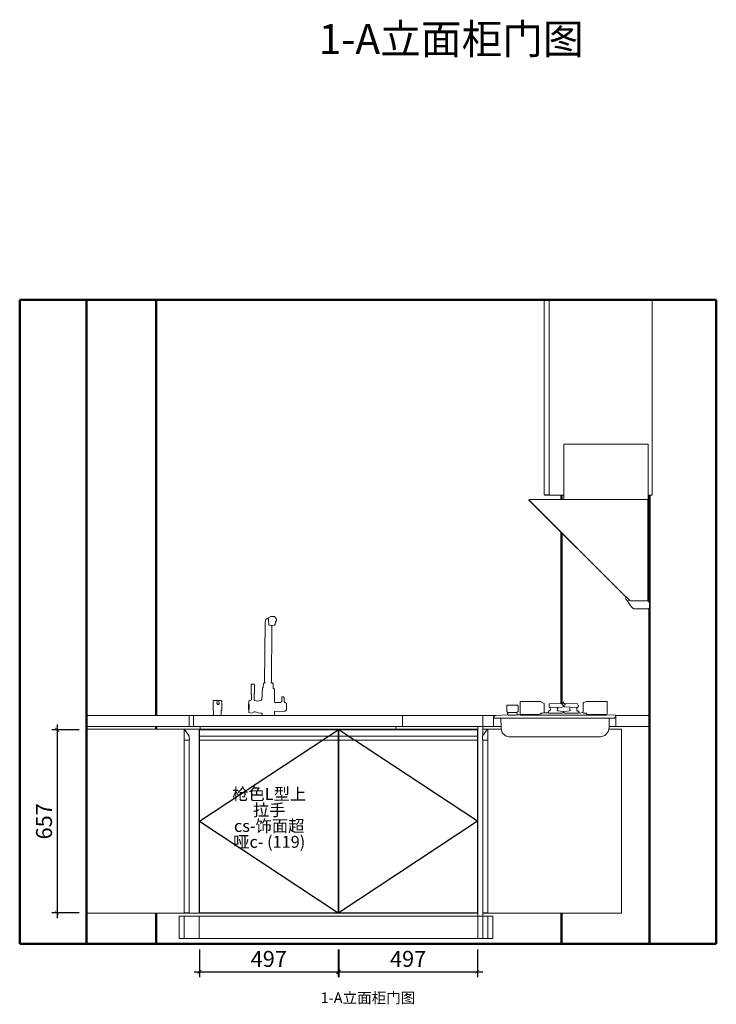
# Model space of a CAD drawing. Units: inches. Extents: x 1426 to 54987, y -62424 to -32380.
# Drawn here: x 20384 to 22884, y -37504 to -33973 of the extents above; entities that cross this region are included whole.
import ezdxf

# ---------------------------------------------------------------- set-up
doc = ezdxf.new("R2010")
doc.units = ezdxf.units.IN
doc.linetypes.add('ACAD_ISO07W100', pattern=[3, 0, -3])
doc.layers.get('0').update_dxf_attribs({"lineweight": 13})
for name, color, linetype, lineweight in [('BS-承重墙柱', 7, 'Continuous', 50), ('BS-非承重墙', 7, 'Continuous', 50), ('DS-定制五金', 2, 'Continuous', 13), ('DS-定制台面', 7, 'Continuous', 13), ('DS-定制柜体', 4, 'Continuous', 13), ('DS-定制柜门', 30, 'Continuous', 13), ('SH-文字标注', 2, 'Continuous', 13)]:
    doc.layers.add(name, color=color, linetype=linetype, lineweight=lineweight)
doc.layers.add('SH-尺寸标注', color=32, linetype='Continuous')
doc.layers.add('SH-符号标注', color=2, linetype='Continuous')
doc.styles.add('defaultTagTextStyle_133.92857142857142_ZH', font='txt', dxfattribs={"height": 133.928571})
doc.styles.add('T_12_2', font='txt', dxfattribs={"height": 57.44105})
doc.styles.add('T_6_1', font='txt', dxfattribs={"height": 53.571429})
doc.dimstyles.new('D_8_1.4', dxfattribs={"dimtxt": 57.14286, "dimasz": 14.285715, "dimexe": 19.04762, "dimexo": 0, "dimgap": 0, "dimtad": 1, "dimdec": 0, "dimzin": 1, "dimdsep": 46, "dimtxsty": 'Standard', "dimblk": 'ARCHTICK', "dimcen": 0.09, "dimdle": 19.04762, "dimclrd": 252, "dimclre": 252, "dimclrt": 134, "dimadec": 0, "dimazin": 0, "dimtfac": 1, "dimtdec": 4, "dimtix": 1, "dimtmove": 2, "dimatfit": 3, "dimfxl": 80.000002, "dimfxlon": 1, "dimtolj": 1, "dimtzin": 0, "dimarcsym": 0})

# ---------------------------------------------------------------- blocks, each defined once
blk = doc.blocks.new('LEGEND_3de4b4fdaf4ce0583524312cd76897a4_4a54945faffe4cedb3c6928e225a0820')
at = {"color": 7, "linetype": 'ACAD_ISO07W100', "ltscale": 24}
blk.add_wipeout([(37, 362.2), (45, 366.2), (79, 366.2), (85, 370.2), (93, 378.2), (93, 390.2), (91, 398.2), (91, 424.2), (98, 429.2), (118, 429.2), (122, 421.2), (122, 397.2), (120, 389.2), (120, 377.2), (125, 371.2), (133, 366.2), (259, 366.2), (265, 372.2), (266, 380.2), (258, 384.2), (250, 385.2), (242, 389.2), (232, 384.2), (224, 384.2), (219, 391.2), (218, 415.2), (219, 423.2), (228, 432.2), (229, 440.2), (229, 450.2), (228, 484.2), (236, 488.2), (240, 480.2), (240, 456.2), (239, 448.2), (239, 434.2), (244, 428.2), (252, 427.2), (260, 428.2), (266, 433.2), (267, 441.2), (267, 451.2), (268, 459.2), (268, 473.2), (271, 481.2), (272, 489.2), (276, 497.2), (276, 599.2), (277, 607.2), (277, 711.2), (280, 719.2), (286, 723.2), (292, 728.2), (300, 731.2), (308, 731.2), (314, 727.2), (319, 719.2), (315, 711.2), (314, 703.2), (306, 698.2), (302, 690.2), (302, 596.2), (301, 588.2), (301, 494.2), (307, 488.2), (307, 474.2), (311, 466.2), (311, 428.2), (318, 422.2), (332, 422.2), (338, 429.2), (338, 437.2), (346, 437.2), (346, 427.2), (354, 419.2), (355, 395.2), (347, 390.2), (317, 390.2), (311, 383.2), (311, 373.2), (317, 367.2), (325, 366.2), (755, 366.2), (755, 358.2), (747, 353.2), (747, 263.2), (748, 247.2), (747, 239.2), (747, 167.2), (743, 161.2), (737, 157.2), (731, 151.2), (731, 27.2), (725, 21.2), (717, 19.2), (677, 19.2), (669, 24.2), (668, 90.2), (667, 150.2), (660, 156.2), (654, 149.2), (654, 29.2), (649, 23.2), (641, 19.2), (599, 19.2), (591, 26.2), (591, 90.2), (590, 150.2), (583, 156.2), (576, 150.2), (576, 28.2), (569, 21.2), (561, 19.2), (523, 19.2), (517, 23.2), (514, 31.2), (514, 89.2), (513, 151.2), (505, 156.2), (499, 149.2), (499, 29.2), (492, 21.2), (484, 19.2), (446, 19.2), (438, 23.2), (436, 31.2), (436, 83.2), (435, 137.2), (428, 143.2), (421, 137.2), (421, 27.2), (415, 21.2), (407, 19.2), (367, 19.2), (361, 23.2), (359, 31.2), (359, 137.2), (354, 143.2), (348, 149.2), (342, 156.2), (52, 156.2), (46, 162.2), (45, 354.2), (45, 354.2)], dxfattribs=at).dxf.layer = 'DS-定制五金'
at = {"layer": 'DS-定制五金', "color": 2, "linetype": 'Continuous', "ltscale": 2, "flags": 128}
for points in [[(279, 492), (276, 492), (277.5, 710), (280.1, 719.5), (287, 724), (298.1, 730.8), (311, 730), (318.2, 720.8), (319, 717), (318.3, 715.9), (315.4, 709.9), (314, 702), (311, 699.4), (302, 698), (298.9, 698.6), (292, 699), (290, 701), (291, 702), (290.4, 714.1), (290, 721), (287, 723), (287, 724)], [(298, 492), (301, 492), (302, 698)], [(86, 370), (83, 368), (80, 366.5), (21, 366), (21, 360), (22, 359), (45, 358), (46, 359), (744, 359), (747, 358), (767, 359.5), (771, 364), (769, 366), (317, 366.5), (313, 369.9), (313, 370), (312.8, 370.8), (311, 373), (311, 390), (349, 390.5), (355, 396), (355, 418), (348.9, 422.7), (347.9, 422.8), (346, 424), (346, 440), (344, 442), (338, 442), (338, 426), (333, 422), (314, 422), (312, 423), (311, 424), (311, 470), (307, 474), (307, 489), (304, 492), (301, 492)], [(276, 492), (273.1, 491.6), (271.5, 490), (270.5, 476), (269, 474), (268, 473), (266.5, 432), (266, 431), (251.1, 427), (240, 429), (239, 430), (239, 454), (240, 455), (240, 486), (238, 488), (228, 488), (228, 452), (229, 451), (229, 432), (220.9, 427.9), (219, 428), (219, 417), (218, 416), (218, 399), (219, 398), (219, 386), (229.6, 383.7), (239, 389), (242, 389), (246.7, 387.3), (253, 384.5), (265, 384), (267, 382), (267, 376), (265, 374), (264, 369), (259, 366), (131, 366), (126, 371), (125, 371), (121, 374), (120, 375), (120, 394), (121, 395), (122, 396), (122, 427), (120, 429), (91, 429), (91, 393), (93, 391), (93, 378), (87, 373), (86, 370), (90, 366)], [(105, 429), (106, 425), (105.2, 423.9), (104, 419), (109, 414), (110, 415), (113, 418), (112, 429)], [(219, 398), (220, 399), (221, 400), (221, 415), (219, 417)], [(45, 358), (45.5, 164), (52.2, 156.7), (54, 156), (735, 156), (744.7, 163.7), (746.5, 167), (747.5, 242), (749, 260), (747, 262), (747, 358)], [(90, 366), (120, 366), (125, 371)], [(264, 369), (268, 366), (307, 366), (308.9, 367.2), (313, 370)], [(749, 260), (751, 260)], [(346, 156), (348, 151), (347, 150), (347, 147), (352.8, 144.8), (359, 142), (360, 143), (418, 143), (421, 142), (432.5, 142.9), (435, 142), (435.2, 142.9), (442.6, 148), (443, 156)], [(359, 142), (359, 24), (361.9, 21.8), (367, 19), (410, 19), (411.9, 20.2), (420.5, 26), (421, 142)], [(435, 142), (436.5, 25), (441.9, 20.3), (443.1, 20.2), (443.9, 19.8), (445, 19), (487, 19), (498.4, 27.3), (499, 28), (499, 154), (498, 156)], [(513, 156), (514, 24), (520.9, 19.8), (522, 19), (565, 19), (576, 27), (576, 154), (575, 156)], [(590, 156), (591, 24), (597.9, 19.8), (599, 19), (642, 19), (647.9, 22.2), (651, 24), (654, 29), (654, 154), (653, 156)], [(667, 156), (668.5, 25), (673.9, 20.3), (675.1, 20.2), (677, 19), (719, 19), (720.9, 20.2), (731, 27), (731, 27), (731, 154), (730, 156)]]:
    blk.add_lwpolyline(points, dxfattribs=at)
blk = doc.blocks.new('LEGEND_17ebfc4aa743ccaf42376d8c821b0685_36c8ed681cb34d52be649590953a4600')
at = {"color": 7, "linetype": 'ACAD_ISO07W100', "ltscale": 24}
blk.add_wipeout([(27, 406), (35, 410), (145, 410), (150, 418), (150, 604), (157, 609), (447, 609), (451, 601), (451, 413), (450, 405), (450, 47), (455, 41), (456, 23), (449, 18), (399, 18), (389, 28), (384, 34), (378, 44), (373, 50), (372, 58), (368, 64), (198, 234), (193, 240), (193, 240)], dxfattribs=at)
at = {"color": 2, "linetype": 'Continuous', "ltscale": 2, "flags": 128}
for points in [[(399, 18), (451, 18), (453.9, 19.3), (455, 20), (456, 21), (456, 40), (451.8, 44.8), (449, 48), (450, 50), (450, 409), (449, 411), (451, 413), (451, 608), (450, 609), (150, 609), (150, 411)], [(23, 409), (24, 408), (27, 408), (28, 409), (29, 410), (145, 410.5), (150, 411), (153, 410), (446, 410), (449, 411)], [(385, 48), (385, 49), (373, 61), (371, 61), (26.2, 407.2), (26, 408)], [(371, 53), (377, 45), (385, 48)], [(385, 48), (388, 47), (445, 47), (449, 48)]]:
    blk.add_lwpolyline(points, dxfattribs=at)
at = {"color": 2, "linetype": 'Continuous', "ltscale": 2}
for centre, radius, start, end in [((360.4, 57), 11.3, 339.2459, 20.7541), ((473.1, 100.8), 111.1, 210.1552, 228.1921)]:
    blk.add_arc(centre, radius, start, end, dxfattribs=at)
blk = doc.blocks.new('LEGEND_b133483daf4ab0b4650b973e977b93d8_fa0c4fdb3ca24043b42654a3f7b5f8c0')
at = {"color": 7, "linetype": 'ACAD_ISO07W100', "ltscale": 24}
blk.add_wipeout([(21.1, 90), (29.1, 95), (39.1, 95), (59.1, 96), (67.1, 97), (73.1, 103), (68.1, 111), (68.1, 127), (75.1, 132), (105.1, 132), (111.1, 126), (116.1, 134), (117.1, 142), (125.1, 145), (189.1, 145), (199.1, 140), (202.1, 132), (202.1, 110), (209.1, 104), (217.1, 107), (225.1, 115), (223.1, 123), (220.1, 131), (226.1, 137), (244.1, 137), (268.1, 138), (298.1, 138), (306.1, 137), (320.1, 137), (325.1, 130), (320.1, 122), (320.1, 114), (330.1, 104), (338.1, 105), (342.1, 113), (342.1, 137), (348.1, 142), (356.1, 145), (424.1, 145), (428.1, 137), (428.1, 103), (435.1, 97), (443.1, 96), (455.1, 96), (459.1, 90), (451.1, 86), (441.1, 86), (436.1, 78), (436.1, 70), (435.1, 62), (435.1, 46), (430.1, 34), (423.1, 26), (413.1, 20), (73.1, 19), (63.1, 23), (53.1, 32), (49.1, 40), (47.1, 48), (47.1, 80), (40.1, 86), (26.1, 86), (26.1, 86)], dxfattribs=at)
at = {"color": 2, "linetype": 'Continuous', "ltscale": 2, "flags": 128}
for points in [[(272, 128), (275.1, 126.4), (320, 124), (322, 124), (325, 130), (322.2, 136.8), (322, 137), (275.1, 138.4), (272, 140), (272, 144)], [(427, 97), (427, 100), (428, 102), (428, 144), (427, 145), (354, 145), (351.1, 143.7), (344.9, 141.2), (342.5, 139), (342, 106), (342, 105), (344, 103), (353, 103), (356, 99), (424, 99), (427, 100)], [(70, 97), (70.4, 99.9), (73, 103), (73, 106)], [(217, 106), (219, 104), (267, 104), (269, 105), (272, 107)], [(223, 124), (267, 125.5), (271.1, 127.8), (272, 128), (272, 130), (273, 131), (278, 135), (278, 137)], [(250, 112), (251, 114), (251, 119), (248.6, 122.3), (248, 125)], [(248, 113), (250, 112), (272, 109), (273, 110), (293, 112), (295, 113), (297, 114)], [(272, 109), (272, 107), (275, 104), (323, 104), (327, 106)], [(319, 121), (319, 114), (322, 111), (325, 111), (326.2, 109.1), (327, 106), (329, 104), (341.6, 105.8), (342, 106)]]:
    blk.add_lwpolyline(points, dxfattribs=at)
at = {"color": 2, "linetype": 'Continuous', "ltscale": 2}
for centre, radius, start, end in [((275.9, 139.4), 10.2, 193.6532, 247.5494), ((310.4, 117.8), 16.1, 153.3146, 197.1581), ((316.6, 124.8), 4.44, 302.3475, 350.2724)]:
    blk.add_arc(centre, radius, start, end, dxfattribs=at)
at = {"color": 7, "linetype": 'ACAD_ISO07W100', "ltscale": 24}
blk.add_wipeout([(104.1, 106), (110.1, 112), (116.1, 106), (113.1, 98), (105.1, 101), (105.1, 101)], dxfattribs=at)
at = {"color": 2, "linetype": 'Continuous', "ltscale": 2, "flags": 128}
for points in [[(116, 97), (117, 99), (116.8, 99.9), (116, 101), (116, 145), (189, 145), (197.9, 140.8), (202, 138), (202, 105)], [(104, 106), (109, 110), (109, 130), (107, 132), (69, 132), (68, 131), (68, 109), (71, 106), (104, 106)], [(106, 97), (104, 106)], [(117, 99), (186, 99.5), (189, 101), (190, 102), (191, 103), (197.9, 103.4), (202, 105), (214.6, 105), (217, 106), (217.4, 108.9), (219.1, 110.7), (224.9, 115.1), (223.9, 122.3), (223.2, 123.1), (223, 124), (221, 124), (220, 125), (220, 137), (269, 138), (272, 140)], [(458, 96), (427, 97), (425, 96), (118, 96), (116, 97), (106, 97), (102, 96), (73, 96), (70, 97), (29.9, 95.4), (21, 92), (21, 89), (24, 86), (455, 86), (459.1, 91.8), (458, 96)], [(47, 86), (47.5, 51), (50.9, 35.6), (51.8, 33.9), (64.2, 22.8), (76, 19), (405, 19), (420.4, 24.3), (431.4, 36.3), (435.6, 52), (435.5, 54), (436, 86)]]:
    blk.add_lwpolyline(points, dxfattribs=at)
blk = doc.blocks.new('_ArchTick')
at = {"color": 0, "linetype": 'ByBlock', "const_width": 0.15}
blk.add_lwpolyline([(-0.5, -0.5), (0.5, 0.5)], dxfattribs=at)
blk = doc.blocks.new('*D15')
at = {"layer": 'Defpoints', "color": 0, "transparency": 16777216}
for p in [(21529.7, -37308), (22026.7, -37308), (22026.7, -37388)]:
    blk.add_point(p, dxfattribs=at)
at = {"layer": 'SH-尺寸标注', "color": 252, "linetype": 'Continuous', "lineweight": -2, "transparency": 16777216}
for p, q in [((21529.7, -37308), (21529.7, -37407)), ((22026.7, -37308), (22026.7, -37407)), ((21510.7, -37388), (22045.8, -37388))]:
    blk.add_line(p, q, dxfattribs=at)
at = {"layer": 'SH-尺寸标注', "color": 252, "lineweight": -2, "transparency": 16777216, "xscale": 14.28571493455343, "yscale": 14.28571493455343, "zscale": 14.28571493455343, "rotation": 180}
blk.add_blockref('_ArchTick', (21529.7, -37388), dxfattribs=at)
at = {"layer": 'SH-尺寸标注', "color": 252, "lineweight": -2, "transparency": 16777216, "xscale": 14.28571493455343, "yscale": 14.28571493455343, "zscale": 14.28571493455343}
blk.add_blockref('_ArchTick', (22026.7, -37388), dxfattribs=at)
at = {"layer": 'SH-尺寸标注', "color": 134, "transparency": 16777216, "insert": (21778.2, -37341.4), "char_height": 57.14, "attachment_point": 5}
blk.add_mtext('\\A1;497', dxfattribs=at)
blk = doc.blocks.new('*D86')
at = {"layer": 'Defpoints', "color": 0, "transparency": 16777216}
for p in [(21029.7, -37308), (21526.7, -37308), (21526.7, -37388)]:
    blk.add_point(p, dxfattribs=at)
at = {"layer": 'SH-尺寸标注', "color": 252, "linetype": 'Continuous', "lineweight": -2, "transparency": 16777216}
for p, q in [((21029.7, -37308), (21029.7, -37407)), ((21526.7, -37308), (21526.7, -37407)), ((21010.7, -37388), (21545.8, -37388))]:
    blk.add_line(p, q, dxfattribs=at)
at = {"layer": 'SH-尺寸标注', "color": 252, "lineweight": -2, "transparency": 16777216, "xscale": 14.28571493455343, "yscale": 14.28571493455343, "zscale": 14.28571493455343, "rotation": 180}
blk.add_blockref('_ArchTick', (21029.7, -37388), dxfattribs=at)
at = {"layer": 'SH-尺寸标注', "color": 252, "lineweight": -2, "transparency": 16777216, "xscale": 14.28571493455343, "yscale": 14.28571493455343, "zscale": 14.28571493455343}
blk.add_blockref('_ArchTick', (21526.7, -37388), dxfattribs=at)
at = {"layer": 'SH-尺寸标注', "color": 134, "transparency": 16777216, "insert": (21278.2, -37341.4), "char_height": 57.14, "attachment_point": 5}
blk.add_mtext('\\A1;497', dxfattribs=at)
blk = doc.blocks.new('*D85')
at = {"layer": 'Defpoints', "color": 0, "transparency": 16777216}
for p in [(20598.2, -36519.5), (20518.2, -37176.5), (20598.2, -37176.5)]:
    blk.add_point(p, dxfattribs=at)
at = {"layer": 'SH-尺寸标注', "color": 252, "linetype": 'Continuous', "lineweight": -2, "transparency": 16777216}
for p, q in [((20518.2, -36500.4), (20518.2, -37195.5)), ((20598.2, -36519.5), (20499.2, -36519.5)), ((20598.2, -37176.5), (20499.2, -37176.5))]:
    blk.add_line(p, q, dxfattribs=at)
at = {"layer": 'SH-尺寸标注', "color": 252, "lineweight": -2, "transparency": 16777216, "xscale": 14.28571493455343, "yscale": 14.28571493455343, "zscale": 14.28571493455343}
for p, rotation in [((20518.2, -36519.5), 90), ((20518.2, -37176.5), 270)]:
    blk.add_blockref('_ArchTick', p, dxfattribs=dict(at, rotation=rotation))
at = {"layer": 'SH-尺寸标注', "color": 134, "transparency": 16777216, "insert": (20471.6, -36848), "char_height": 57.14, "attachment_point": 5, "rotation": 90}
blk.add_mtext('\\A1;657', dxfattribs=at)

msp = doc.modelspace()

# ---------------------------------------------------------------- linework, layer by layer
at = {"layer": 'BS-承重墙柱', "color": 7, "linetype": 'Continuous', "ltscale": 2}
for p, q in [((20624.2, -34978), (20624.2, -37288)), ((20874.2, -34978), (20624.2, -34978)), ((20874.2, -36468), (20874.2, -34978)), ((22644.2, -34978), (22329.2, -34978)), ((22329.2, -35678), (22329.2, -36518)), ((22644.2, -37288), (22644.2, -35678)), ((20874.2, -36518), (20874.2, -36508)), ((20874.2, -37288), (20874.2, -37178)), ((22329.2, -37178), (22329.2, -37288)), ((20624.2, -37288), (20874.2, -37288)), ((22329.2, -37288), (22644.2, -37288))]:
    msp.add_line(p, q, dxfattribs=at)
at = {"layer": 'BS-非承重墙', "color": 7, "linetype": 'Continuous', "ltscale": 2}
for p, q in [((22884.2, -34978), (20384.2, -34978)), ((20384.2, -34978), (20384.2, -37288)), ((20624.2, -34978), (20384.2, -34978)), ((20384.2, -34978), (20384.2, -37288)), ((20624.2, -37288), (20624.2, -34978)), ((20874.2, -34978), (20874.2, -36468)), ((22884.2, -34978), (22644.2, -34978)), ((22884.2, -37288), (22884.2, -34978)), ((22884.2, -37288), (22884.2, -34978)), ((22329.2, -35678), (22329.2, -36518)), ((22644.2, -35678), (22644.2, -37288)), ((20874.2, -36508), (20874.2, -36518)), ((20874.2, -37178), (20874.2, -37288)), ((22329.2, -37178), (22329.2, -37288)), ((20384.2, -37288), (22884.2, -37288)), ((20384.2, -37288), (20624.2, -37288)), ((22644.2, -37288), (22884.2, -37288))]:
    msp.add_line(p, q, dxfattribs=at)
at = {"layer": 'DS-定制台面', "color": 4, "linetype": 'Continuous', "ltscale": 2}
for p, q in [((20874.2, -36468), (20624.2, -36468)), ((20624.2, -36468), (20624.2, -36508)), ((20624.2, -36468), (20624.2, -36508)), ((22329.2, -36468), (20874.2, -36468)), ((22085, -36468), (22046.2, -36468)), ((22046.2, -36468), (22046.2, -36508)), ((22085, -36508), (22085, -36468)), ((22329.2, -36508), (22329.2, -36468)), ((22644.2, -36468), (22329.2, -36468)), ((22329.2, -36468), (22329.2, -36508)), ((22644.2, -36468), (22523.4, -36468)), ((22523.4, -36468), (22523.4, -36508)), ((22644.2, -36508), (22644.2, -36468)), ((22644.2, -36508), (22644.2, -36468)), ((20624.2, -36508), (20874.2, -36508)), ((20874.2, -36508), (22329.2, -36508)), ((22046.2, -36508), (22085, -36508)), ((22329.2, -36508), (22644.2, -36508)), ((22523.4, -36508), (22644.2, -36508)), ((22028.2, -37188), (21028.2, -37188)), ((21028.2, -37188), (21028.2, -37268)), ((22028.2, -37268), (22028.2, -37188)), ((22046.2, -37268), (22046.2, -37188)), ((22064.2, -37188), (22046.2, -37188)), ((22046.2, -37188), (22046.2, -37268)), ((22064.2, -37268), (22064.2, -37188)), ((22082.2, -37188), (22064.2, -37188)), ((22064.2, -37188), (22064.2, -37268)), ((22082.2, -37268), (22082.2, -37188)), ((20956.2, -37268), (20974.2, -37268)), ((20974.2, -37268), (21028.2, -37268)), ((21028.2, -37268), (22028.2, -37268)), ((22028.2, -37268), (22046.2, -37268)), ((22046.2, -37268), (22064.2, -37268)), ((22064.2, -37268), (22082.2, -37268))]:
    msp.add_line(p, q, dxfattribs=at)
at = {"layer": 'DS-定制柜体', "color": 4, "linetype": 'Continuous', "ltscale": 2}
for p, q in [((22654.2, -34978), (22268.2, -34978)), ((22268.2, -34978), (22268.2, -34979.5)), ((22654.2, -34978), (22284.2, -34978)), ((22284.2, -34978), (22284.2, -35678)), ((22654.2, -34978), (22284.2, -34978)), ((22284.2, -34978), (22284.2, -34996)), ((22654.2, -34978), (22284.2, -34978)), ((22284.2, -34978), (22284.2, -35678)), ((22654.2, -34996), (22654.2, -34978)), ((22654.2, -35678), (22654.2, -34978)), ((22284.2, -35310), (22284.2, -35328)), ((22284.2, -35660), (22284.2, -35678)), ((22654.2, -35678), (22654.2, -35660)), ((22268.2, -35676.5), (22268.2, -35678)), ((22268.2, -35678), (22644.2, -35678)), ((22284.2, -35678), (22644.2, -35678)), ((22284.2, -35678), (22654.2, -35678)), ((22284.2, -35678), (22654.2, -35678)), ((22046.2, -36541.8), (22046.2, -36508)), ((20624.2, -36518), (20624.2, -37178)), ((20624.2, -36518), (20624.2, -37178)), ((20644.2, -36518), (20626.2, -36518)), ((20653.2, -36518), (20644.2, -36518)), ((22010.2, -36518), (20946.2, -36518)), ((22028.2, -37178), (22028.2, -36518)), ((22045.6, -36542.7), (22045.3, -36557.5)), ((22045.6, -36542.7), (22045.3, -36557.5)), ((22061.2, -36520), (22045.6, -36542.7)), ((22061.2, -36520), (22045.6, -36542.7)), ((22064.2, -36518), (22046.2, -36518)), ((22046.2, -36518), (22046.2, -36541.8)), ((22062.7, -36518.5), (22061.2, -36520)), ((22062.7, -36518.5), (22061.2, -36520)), ((22064.2, -36520), (22062.7, -36518.5)), ((22064.2, -36520), (22062.7, -36518.5)), ((22064.2, -36518), (22064.2, -37178)), ((22544.2, -36518), (22064.2, -36518)), ((22064.2, -37178), (22064.2, -36518)), ((22082.2, -36518), (22064.2, -36518)), ((22064.2, -36518), (22064.2, -36598)), ((22064.2, -36518), (22064.2, -37178)), ((22544.2, -36518), (22064.2, -36518)), ((22064.2, -36557.5), (22064.2, -36520)), ((22064.2, -36557.5), (22064.2, -36520)), ((22524.2, -36518), (22515.2, -36518)), ((22542.2, -36518), (22524.2, -36518)), ((22544.2, -37178), (22544.2, -36518)), ((22544.2, -37178), (22544.2, -36518)), ((22045.3, -36557.5), (22064.2, -36557.5)), ((22045.3, -36557.5), (22064.2, -36557.5)), ((22046.2, -37188), (22046.2, -36557.5)), ((22046.2, -36557.5), (22046.2, -37178)), ((21028.2, -36598), (21029.7, -36598)), ((21526.7, -36598), (21529.7, -36598)), ((22064.2, -36848), (22064.2, -36866)), ((21029.7, -37080), (21028.2, -37080)), ((21529.7, -37080), (21526.7, -37080)), ((20624.2, -37160), (20624.2, -37178)), ((20928.2, -37178), (20946.2, -37178)), ((20946.2, -37178), (22010.2, -37178)), ((21028.2, -37160), (21029.7, -37160)), ((21029.7, -37160), (21028.2, -37160)), ((21526.7, -37160), (21529.7, -37160)), ((21529.7, -37160), (21526.7, -37160)), ((22010.2, -37178), (22010.2, -37176.5)), ((22010.2, -37176.5), (22010.2, -37178)), ((22010.2, -37178), (22028.2, -37178)), ((22046.2, -37178), (22064.2, -37178)), ((22064.2, -37160), (22064.2, -37178)), ((22064.2, -37178), (22544.2, -37178)), ((22064.2, -37178), (22544.2, -37178)), ((22064.2, -37178), (22544.2, -37178)), ((22544.2, -37178), (22544.2, -37160))]:
    msp.add_line(p, q, dxfattribs=at)
at = {"layer": 'DS-定制柜门', "color": 30, "linetype": 'Continuous', "ltscale": 2}
for p, q in [((22284.2, -34979.5), (22266.2, -34979.5)), ((22266.2, -34979.5), (22266.2, -35676.5)), ((22284.2, -35676.5), (22284.2, -34979.5)), ((22266.2, -35676.5), (22284.2, -35676.5)), ((22064.2, -36557.5), (22046.2, -36557.5)), ((22046.2, -36557.5), (22046.2, -37176.5)), ((22064.2, -36557.5), (22046.2, -36557.5)), ((22046.2, -36557.5), (22046.2, -37176.5)), ((22064.2, -37176.5), (22064.2, -36557.5)), ((22064.2, -37176.5), (22064.2, -36557.5)), ((22046.2, -37176.5), (22064.2, -37176.5)), ((22046.2, -37176.5), (22064.2, -37176.5))]:
    msp.add_line(p, q, dxfattribs=at)

# ---------------------------------------------------------------- texts
at = {"layer": 'SH-文字标注', "color": 2, "insert": (21916.5, -34056), "char_height": 107.14, "attachment_point": 5, "line_spacing_factor": 0.8, "style": 'defaultTagTextStyle_133.92857142857142_ZH'}
msp.add_mtext(' 1-A立面柜门图', dxfattribs=at)
at = {"layer": 'SH-文字标注', "color": 7, "insert": (21634.2, -37486), "char_height": 38.29, "attachment_point": 5, "line_spacing_factor": 0.8, "style": 'T_12_2'}
msp.add_mtext('1-A立面柜门图', dxfattribs=at)

# ---------------------------------------------------------------- dimensions: what is measured, and where the dimension line sits
at = {"layer": 'SH-尺寸标注', "color": 252, "linetype": 'Continuous'}
for base, p1, p2, angle, picture, middle in [((20518.2, -37176.5), (20598.2, -36519.5), (20598.2, -37176.5), 270, '*D85', (20471.6, -36848)), ((21526.7, -37388), (21029.7, -37308), (21526.7, -37308), 0, '*D86', (21278.2, -37341.4)), ((22026.7, -37388), (21529.7, -37308), (22026.7, -37308), 0, '*D15', (21778.2, -37341.4))]:
    dim = msp.add_linear_dim(base=base, p1=p1, p2=p2, angle=angle, dimstyle='D_8_1.4', override={"dimscale": 1, "dimclrt": 134}, dxfattribs=at)
    dim.commit()
    dim.dimension.update_dxf_attribs({"geometry": picture, "text_midpoint": middle, "dimtype": 129})

# ---------------------------------------------------------------- next in the draw order: block references
at = {"color": 7}
for name, p, xscale, yscale in [('LEGEND_17ebfc4aa743ccaf42376d8c821b0685_36c8ed681cb34d52be649590953a4600', (22186.9, -36103.6), 1.0030207852194, 0.9987157360406091), ('LEGEND_b133483daf4ab0b4650b973e977b93d8_fa0c4fdb3ca24043b42654a3f7b5f8c0', (22064, -36564.1), 1.000576175774669, 1.00481746031746)]:
    msp.add_blockref(name, p, dxfattribs=dict(at, xscale=xscale, yscale=yscale))
at = {"layer": 'DS-定制五金', "color": 7, "yscale": 1.000284235927625}
msp.add_blockref('LEGEND_3de4b4fdaf4ce0583524312cd76897a4_4a54945faffe4cedb3c6928e225a0820', (20987.2, -36844), dxfattribs=at)

# ---------------------------------------------------------------- next in the draw order: wipeouts: each hides what was drawn before it
at = {"color": 7, "linetype": 'ACAD_ISO07W100', "ltscale": 24}
msp.add_wipeout([(21758.2, -36468), (21008.2, -36468), (21008.2, -36508), (21758.2, -36508), (21758.2, -36508)], dxfattribs=at).dxf.layer = 'DS-定制台面'

# ---------------------------------------------------------------- next in the draw order: linework, layer by layer
at = {"layer": 'DS-定制台面', "color": 4, "linetype": 'Continuous', "ltscale": 2}
for p, q in [((20992.2, -36468), (20624.2, -36468)), ((21758.2, -36468), (21008.2, -36468)), ((21008.2, -36468), (21008.2, -36508)), ((21758.2, -36508), (21758.2, -36468)), ((21008.2, -36508), (21758.2, -36508))]:
    msp.add_line(p, q, dxfattribs=at)

# ---------------------------------------------------------------- next in the draw order: wipeouts: each hides what was drawn before it
at = {"color": 7, "linetype": 'ACAD_ISO07W100', "ltscale": 24}
msp.add_wipeout([(22010.2, -36518), (20946.2, -36518), (20946.2, -36598), (22010.2, -36598), (22010.2, -36598)], dxfattribs=at).dxf.layer = 'DS-定制柜体'

# ---------------------------------------------------------------- next in the draw order: linework, layer by layer
at = {"layer": 'DS-定制柜体', "color": 4, "linetype": 'Continuous', "ltscale": 2}
for p, q in [((20946.2, -36518), (20928.2, -36518)), ((22010.2, -36518), (20946.2, -36518)), ((22028.2, -36518), (22010.2, -36518)), ((21028.2, -36598), (21029.7, -36598)), ((21526.7, -36598), (21529.7, -36598))]:
    msp.add_line(p, q, dxfattribs=at)

# ---------------------------------------------------------------- next in the draw order: wipeouts: each hides what was drawn before it
at = {"color": 7, "linetype": 'ACAD_ISO07W100', "ltscale": 24}
msp.add_wipeout([(21029.7, -36518.5), (21029.7, -36520), (21526.7, -36520), (21526.7, -36518.5), (21526.7, -36518.5)], dxfattribs=at).dxf.layer = 'DS-定制柜体'

# ---------------------------------------------------------------- next in the draw order: linework, layer by layer
at = {"layer": 'DS-定制柜体', "color": 4, "linetype": 'Continuous', "ltscale": 2}
msp.add_line((21029.7, -36518.5), (21029.7, -36520), dxfattribs=at)

# ---------------------------------------------------------------- next in the draw order: wipeouts: each hides what was drawn before it
at = {"color": 7, "linetype": 'ACAD_ISO07W100', "ltscale": 24}
msp.add_wipeout([(21529.7, -36518.5), (21529.7, -36520), (22026.7, -36520), (22026.7, -36518.5), (22026.7, -36518.5)], dxfattribs=at).dxf.layer = 'DS-定制柜体'

# ---------------------------------------------------------------- next in the draw order: linework, layer by layer
at = {"layer": 'DS-定制柜体', "color": 4, "linetype": 'Continuous', "ltscale": 2}
for p, q in [((21526.7, -36518.5), (21029.7, -36518.5)), ((21029.7, -36520), (21526.7, -36520)), ((21526.7, -36520), (21526.7, -36518.5)), ((21529.7, -36518.5), (21529.7, -36520)), ((22026.7, -36518.5), (21529.7, -36518.5)), ((21529.7, -36520), (22026.7, -36520)), ((22026.7, -36520), (22026.7, -36518.5))]:
    msp.add_line(p, q, dxfattribs=at)

# ---------------------------------------------------------------- next in the draw order: wipeouts: each hides what was drawn before it
at = {"color": 7, "linetype": 'ACAD_ISO07W100', "ltscale": 24}
msp.add_wipeout([(21029.7, -36520), (21029.7, -36542.6), (21526.7, -36542.6), (21526.7, -36520), (21526.7, -36520)], dxfattribs=at).dxf.layer = 'DS-定制柜体'

# ---------------------------------------------------------------- next in the draw order: linework, layer by layer
at = {"layer": 'DS-定制柜体', "color": 4, "linetype": 'Continuous', "ltscale": 2}
msp.add_line((21029.7, -36520), (21029.7, -36542.7), dxfattribs=at)

# ---------------------------------------------------------------- next in the draw order: wipeouts: each hides what was drawn before it
at = {"color": 7, "linetype": 'ACAD_ISO07W100', "ltscale": 24}
msp.add_wipeout([(21529.7, -36520), (21529.7, -36542.6), (22026.7, -36542.6), (22026.7, -36520), (22026.7, -36520)], dxfattribs=at).dxf.layer = 'DS-定制柜体'

# ---------------------------------------------------------------- next in the draw order: linework, layer by layer
at = {"layer": 'DS-定制柜体', "color": 4, "linetype": 'Continuous', "ltscale": 2}
for p, q in [((22046.2, -36508), (22028.2, -36508)), ((21526.7, -36520), (21029.7, -36520)), ((21029.7, -36542.7), (21526.7, -36542.7)), ((21526.7, -36542.7), (21526.7, -36520)), ((21529.7, -36520), (21529.7, -36542.7)), ((22026.7, -36520), (21529.7, -36520)), ((21529.7, -36542.7), (22026.7, -36542.7)), ((22026.7, -36542.7), (22026.7, -36520))]:
    msp.add_line(p, q, dxfattribs=at)

# ---------------------------------------------------------------- next in the draw order: wipeouts: each hides what was drawn before it
at = {"color": 7, "linetype": 'ACAD_ISO07W100', "ltscale": 24}
msp.add_wipeout([(21028.2, -37178), (21028.2, -36518), (20928.2, -36518), (20928.2, -37178), (20928.2, -37178)], dxfattribs=at).dxf.layer = 'DS-定制柜体'

# ---------------------------------------------------------------- next in the draw order: linework, layer by layer
at = {"layer": 'DS-定制台面', "color": 4, "linetype": 'Continuous', "ltscale": 2}
for p, q in [((20992.2, -36508), (20992.2, -36468)), ((20624.2, -36508), (20992.2, -36508)), ((20974.2, -37188), (20956.2, -37188)), ((20956.2, -37188), (20956.2, -37268)), ((20974.2, -37188), (20974.2, -37268)), ((20974.2, -37268), (20974.2, -37188))]:
    msp.add_line(p, q, dxfattribs=at)
at = {"layer": 'DS-定制柜体', "color": 4, "linetype": 'Continuous', "ltscale": 2}
for p, q in [((20974.2, -36518), (20624.2, -36518)), ((20974.2, -36518), (20624.2, -36518)), ((20974.2, -36518), (20894.2, -36518)), ((21028.2, -36518), (20928.2, -36518)), ((20974.2, -37178), (20974.2, -36518)), ((20974.2, -36536), (20974.2, -36518)), ((20974.2, -37178), (20974.2, -36518)), ((20975.7, -36518.5), (20974.2, -36520)), ((20975.7, -36518.5), (20974.2, -36520)), ((20974.2, -36520), (20974.2, -36557.5)), ((20974.2, -36520), (20974.2, -36557.5)), ((20977.2, -36520), (20975.7, -36518.5)), ((20977.2, -36520), (20975.7, -36518.5)), ((20992.8, -36542.7), (20977.2, -36520)), ((20992.8, -36542.7), (20977.2, -36520)), ((20993.1, -36557.5), (20992.8, -36542.7)), ((20993.1, -36557.5), (20992.8, -36542.7)), ((20974.2, -36557.5), (20993.1, -36557.5)), ((20974.2, -36557.5), (20993.1, -36557.5)), ((20974.2, -36857), (20974.2, -36839)), ((20624.2, -37178), (20974.2, -37178)), ((20624.2, -37178), (20974.2, -37178)), ((20624.2, -37178), (20974.2, -37178)), ((20974.2, -37178), (20974.2, -37160))]:
    msp.add_line(p, q, dxfattribs=at)
at = {"layer": 'DS-定制柜门', "color": 30, "linetype": 'Continuous', "ltscale": 2}
for p, q in [((20974.2, -36557.5), (20974.2, -37176.5)), ((20992.2, -36557.5), (20974.2, -36557.5)), ((20974.2, -36557.5), (20974.2, -37176.5)), ((20992.2, -36557.5), (20974.2, -36557.5)), ((20992.2, -37176.5), (20992.2, -36557.5)), ((20992.2, -37176.5), (20992.2, -36557.5)), ((20974.2, -37176.5), (20992.2, -37176.5)), ((20974.2, -37176.5), (20992.2, -37176.5))]:
    msp.add_line(p, q, dxfattribs=at)

# ---------------------------------------------------------------- next in the draw order: wipeouts: each hides what was drawn before it
at = {"color": 7, "linetype": 'ACAD_ISO07W100', "ltscale": 24}
msp.add_wipeout([(21029.7, -36557.5), (21029.7, -37176.5), (21526.7, -37176.5), (21526.7, -36557.5), (21526.7, -36557.5)], dxfattribs=at).dxf.layer = 'DS-定制柜门'

# ---------------------------------------------------------------- next in the draw order: linework, layer by layer
at = {"layer": 'DS-定制台面', "color": 4, "linetype": 'Continuous', "ltscale": 2}
for p, q in [((21028.2, -37188), (20974.2, -37188)), ((21028.2, -37268), (21028.2, -37188))]:
    msp.add_line(p, q, dxfattribs=at)
at = {"layer": 'DS-定制柜体', "color": 4, "linetype": 'Continuous', "ltscale": 2}
for p, q in [((21028.2, -37178), (21028.2, -36518)), ((20928.2, -37178), (21028.2, -37178))]:
    msp.add_line(p, q, dxfattribs=at)
at = {"layer": 'DS-定制柜门', "color": 30, "linetype": 'Continuous', "ltscale": 2}
msp.add_line((21029.7, -36557.5), (21029.7, -37176.5), dxfattribs=at)

# ---------------------------------------------------------------- next in the draw order: texts
at = {"layer": 'SH-文字标注', "color": 134, "insert": (21279.7, -36841.5), "char_height": 42.857, "attachment_point": 5, "line_spacing_factor": 0.8, "style": 'T_6_1'}
msp.add_mtext('枪色L型上^J拉手^Jcs-饰面超^J哑c- (119)', dxfattribs=at)

# ---------------------------------------------------------------- next in the draw order: wipeouts: each hides what was drawn before it
at = {"color": 7, "linetype": 'ACAD_ISO07W100', "ltscale": 24}
msp.add_wipeout([(21529.7, -36557.5), (21529.7, -37176.5), (22026.7, -37176.5), (22026.7, -36557.5), (22026.7, -36557.5)], dxfattribs=at).dxf.layer = 'DS-定制柜门'

# ---------------------------------------------------------------- next in the draw order: linework, layer by layer
at = {"layer": 'DS-定制台面', "color": 4, "linetype": 'Continuous', "ltscale": 2}
for p, q in [((22046.2, -37188), (22028.2, -37188)), ((22028.2, -37188), (22028.2, -37268))]:
    msp.add_line(p, q, dxfattribs=at)
at = {"layer": 'DS-定制柜体', "color": 4, "linetype": 'Continuous', "ltscale": 2}
msp.add_line((22028.2, -37188), (22046.2, -37188), dxfattribs=at)
at = {"layer": 'DS-定制柜门', "color": 30, "linetype": 'Continuous', "ltscale": 2}
for p, q in [((21526.7, -36557.5), (21029.7, -36557.5)), ((21526.7, -37176.5), (21526.7, -36557.5)), ((21529.7, -36557.5), (21529.7, -37176.5)), ((22026.7, -36557.5), (21529.7, -36557.5)), ((22026.7, -37176.5), (22026.7, -36557.5)), ((21029.7, -37176.5), (21526.7, -37176.5)), ((21529.7, -37176.5), (22026.7, -37176.5))]:
    msp.add_line(p, q, dxfattribs=at)
at = {"layer": 'SH-符号标注', "color": 1, "linetype": 'Continuous'}
for p, q in [((21029.7, -36848), (21526.7, -37176.5)), ((22026.7, -36848), (21529.7, -37176.5))]:
    msp.add_line(p, q, dxfattribs=at)

# ---------------------------------------------------------------- next in the draw order: wipeouts: each hides what was drawn before it
at = {"color": 7, "linetype": 'ACAD_ISO07W100', "ltscale": 24}
msp.add_wipeout([(21029.7, -36542.7), (21029.7, -36557.5), (21526.7, -36557.5), (21526.7, -36542.7), (21526.7, -36542.7)], dxfattribs=at).dxf.layer = 'DS-定制柜体'

# ---------------------------------------------------------------- next in the draw order: linework, layer by layer
at = {"layer": 'DS-定制柜体', "color": 4, "linetype": 'Continuous', "ltscale": 2}
msp.add_line((21029.7, -36542.7), (21029.7, -36557.5), dxfattribs=at)

# ---------------------------------------------------------------- next in the draw order: wipeouts: each hides what was drawn before it
at = {"color": 7, "linetype": 'ACAD_ISO07W100', "ltscale": 24}
msp.add_wipeout([(21529.7, -36542.7), (21529.7, -36557.5), (22026.7, -36557.5), (22026.7, -36542.7), (22026.7, -36542.7)], dxfattribs=at).dxf.layer = 'DS-定制柜体'

# ---------------------------------------------------------------- next in the draw order: linework, layer by layer
at = {"layer": 'DS-定制柜体', "color": 4, "linetype": 'Continuous', "ltscale": 2}
for p, q in [((22028.2, -36508), (22028.2, -37188)), ((21526.7, -36542.7), (21029.7, -36542.7)), ((21526.7, -36557.5), (21526.7, -36542.7)), ((21529.7, -36542.7), (21529.7, -36557.5)), ((22026.7, -36542.7), (21529.7, -36542.7)), ((22026.7, -36557.5), (22026.7, -36542.7)), ((21029.7, -36557.5), (21526.7, -36557.5)), ((21529.7, -36557.5), (22026.7, -36557.5))]:
    msp.add_line(p, q, dxfattribs=at)
at = {"layer": 'SH-符号标注', "color": 1, "linetype": 'Continuous'}
for p, q in [((21029.7, -36848), (21526.7, -36519.5)), ((22026.7, -36848), (21529.7, -36519.5))]:
    msp.add_line(p, q, dxfattribs=at)

doc.saveas('drawing.dxf')
